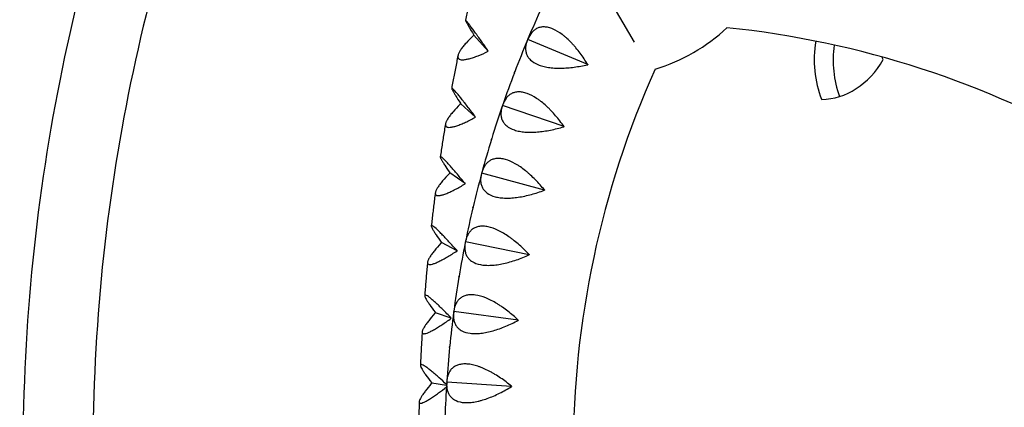
# Model space of a CAD drawing. Units: millimetres. Extents: x -5422 to 5420, y -4482 to 4525.
# Drawn here: x -1599 to -1064, y -657 to -446 of the extents above; entities that cross this region are included whole.
import ezdxf

# ---------------------------------------------------------------- set-up
doc = ezdxf.new("R2010")
doc.units = ezdxf.units.MM
doc.header["$LTSCALE"] = 20
doc.layers.add('2d', color=230, linetype='Continuous')

msp = doc.modelspace()

# ---------------------------------------------------------------- linework, layer by layer
at = {"layer": '2d'}
for p, q in [((-1301.08, -396.36), (-1265.17, -458.57)), ((-1352.25, -454.78), (-1352.17, -454.73)), ((-1352.17, -454.73), (-1352.23, -454.65)), ((-1344.4, -463.46), (-1352.17, -454.73)), ((-1322.97, -457.14), (-1322.9, -457.1)), ((-1322.9, -457.1), (-1322.92, -457.02)), ((-1290.35, -470.78), (-1322.9, -457.1)), ((-1359.42, -492.09), (-1359.35, -492.04)), ((-1359.35, -492.04), (-1359.4, -491.96)), ((-1351.3, -499.33), (-1359.35, -492.04)), ((-1336.69, -493.07), (-1336.62, -493.02)), ((-1336.62, -493.02), (-1336.64, -492.95)), ((-1303.24, -504.52), (-1336.62, -493.02)), ((-1365.31, -529.74), (-1365.24, -529.68)), ((-1365.24, -529.68), (-1365.29, -529.61)), ((-1356.96, -535.53), (-1365.24, -529.68)), ((-1347.99, -529.83), (-1347.93, -529.78)), ((-1347.93, -529.78), (-1347.96, -529.7)), ((-1313.85, -539.04), (-1347.93, -529.78)), ((-1356.83, -567.26), (-1356.77, -567.21)), ((-1356.77, -567.21), (-1356.81, -567.13)), ((-1322.16, -574.18), (-1356.77, -567.21)), ((-1369.9, -567.65), (-1369.83, -567.59)), ((-1369.83, -567.59), (-1369.88, -567.52)), ((-1361.37, -571.99), (-1369.83, -567.59)), ((-1373.18, -605.77), (-1373.11, -605.7)), ((-1373.11, -605.7), (-1373.17, -605.63)), ((-1364.53, -608.64), (-1373.11, -605.7)), ((-1363.18, -605.19), (-1363.12, -605.13)), ((-1363.12, -605.13), (-1363.16, -605.06)), ((-1328.12, -609.8), (-1363.12, -605.13)), ((-1375.08, -643.95), (-1375.15, -643.88)), ((-1375.15, -644.01), (-1375.08, -643.95)), ((-1367.11, -645.3), (-1375.08, -643.95)), ((-1366.99, -643.46), (-1366.94, -643.4)), ((-1366.94, -643.4), (-1366.98, -643.33)), ((-1331.71, -645.74), (-1366.94, -643.4))]:
    msp.add_line(p, q, dxfattribs=at)
for centre, radius, start, end in [((-788.27, -681.84), 580, 155.33159, 157.16841), ((-1282.23, -378.78), 98.7, 286.8201, 313.1799), ((-1266.76, -958.09), 510, 35.8602, 84.1398), ((-788.27, -681.84), 580, 157.23159, 159.06841), ((-788.27, -681.84), 580, 159.13159, 160.96841), ((-788.27, -681.84), 510, 155.8602, 204.1398), ((-788.27, -681.84), 580, 161.03159, 162.86841), ((-788.27, -681.84), 580, 162.93159, 164.76841), ((-788.27, -681.84), 580, 164.83159, 166.66841), ((-788.27, -681.84), 580, 166.73159, 168.56841), ((-788.27, -681.84), 580, 168.63159, 170.46841), ((-788.27, -681.84), 580, 170.53159, 172.36841), ((-788.27, -681.84), 580, 172.43159, 174.26841), ((-788.27, -681.84), 580, 174.33159, 176.16841), ((-788.27, -681.84), 580, 176.23159, 178.06841)]:
    msp.add_arc(centre, radius, start, end, dxfattribs=at)
for centre, major_axis, start_param, end_param in [((-1259.52, -1122.25), (0, 841), 5.302296, 6.216372), ((-1126.26, -468.2), (0, 50), 1.366666, 2.014683), ((-1115.95, -468.2), (0, 50), 1.409554, 1.981409), ((-1163.55, -439.68), (0, 50), 3.148283, 4.109078), ((-1165.16, -493.33), (0, 50), 5.242678, 5.275713), ((-634.71, -682.25), (0, 841), 1.350891, 1.350892)]:
    msp.add_ellipse(centre, major_axis=major_axis, ratio=0.81986, start_param=start_param, end_param=end_param, dxfattribs=at)
for points, knots in [([(-492.49, -624.08), (-528.58, -563.87), (-570.8, -507.33), (-665.77, -403.91), (-718.51, -357.04), (-832.37, -274.88), (-893.48, -239.6), (-1021.56, -182.08), (-1088.53, -159.83), (-1225.57, -129.29), (-1295.65, -121), (-1365.84, -119.85)], [0.539953, 0.539953, 0.539953, 0.539953, 0.742851, 0.742851, 0.945749, 0.945749, 1.148647, 1.148647, 1.351544, 1.351544, 1.554442, 1.554442, 1.554442, 1.554442]), ([(-525.73, -642.53), (-560.36, -584.92), (-600.81, -530.82), (-692.02, -431.51), (-742.83, -386.35), (-852.52, -307.2), (-911.4, -273.21), (-1034.79, -217.79), (-1099.3, -196.36), (-1230.91, -167.03), (-1297.99, -159.05), (-1365.19, -157.87)], [0.541224, 0.541224, 0.541224, 0.541224, 0.742851, 0.742851, 0.945749, 0.945749, 1.148647, 1.148647, 1.351544, 1.351544, 1.553171, 1.553171, 1.553171, 1.553171]), ([(-1466.62, -178.04), (-1500.72, -239.4), (-1528.57, -304.23), (-1570.65, -438.18), (-1584.87, -507.3), (-1599.09, -646.98), (-1599.09, -717.55), (-1584.87, -857.23), (-1570.65, -926.35), (-1528.57, -1060.3), (-1500.72, -1125.13), (-1466.62, -1186.49)], [2.634348, 2.634348, 2.634348, 2.634348, 2.837246, 2.837246, 3.040144, 3.040144, 3.243042, 3.243042, 3.445939, 3.445939, 3.648837, 3.648837, 3.648837, 3.648837]), ([(-1434.02, -197.61), (-1466.59, -256.39), (-1493.22, -318.47), (-1533.62, -447.12), (-1547.32, -513.71), (-1561.02, -648.27), (-1561.02, -716.25), (-1547.32, -850.82), (-1533.62, -917.41), (-1493.21, -1046.07), (-1466.57, -1108.17), (-1433.99, -1166.97)], [2.635619, 2.635619, 2.635619, 2.635619, 2.837246, 2.837246, 3.040144, 3.040144, 3.243042, 3.243042, 3.445939, 3.445939, 3.647623, 3.647623, 3.647623, 3.647623]), ([(-677.69, -657.14), (-700.6, -614.43), (-726.64, -574.33), (-785.54, -498.75), (-818.68, -463.62), (-889.61, -401.79), (-927.39, -375.09), (-1006.18, -330.98), (-1047.19, -313.56), (-1128.94, -289.15), (-1169.6, -281.68), (-1210.45, -278.72)], [5.2915722, 5.2915722, 5.2915722, 5.2915722, 5.4724584, 5.4724584, 5.6626605, 5.6626605, 5.8528625, 5.8528625, 6.0430645, 6.0430645, 6.2239181, 6.2239181, 6.2239181, 6.2239181]), ([(-1352.8, -429), (-1353.08, -430.17), (-1353.36, -431.34), (-1353.91, -433.68), (-1354.18, -434.86), (-1354.72, -437.21), (-1354.99, -438.39), (-1355.53, -440.74), (-1355.79, -441.92), (-1356.32, -444.28), (-1356.58, -445.45), (-1356.84, -446.63)], [1.28846377, 1.28846377, 1.28846377, 1.28846377, 1.29247084, 1.29247084, 1.29650032, 1.29650032, 1.3005298, 1.3005298, 1.30455928, 1.30455928, 1.30858568, 1.30858568, 1.30858568, 1.30858568]), ([(-1344.39, -463.44), (-1345.73, -461.52), (-1347.02, -459.68), (-1348.85, -457.08), (-1349.45, -456.24), (-1350.32, -455.02), (-1350.6, -454.62), (-1351.16, -453.85), (-1351.43, -453.48), (-1352.22, -452.39), (-1352.71, -451.71), (-1353.41, -450.77), (-1353.63, -450.46), (-1354.06, -449.89), (-1354.27, -449.61), (-1355.24, -448.33), (-1355.84, -447.58), (-1356.34, -447.01), (-1356.43, -446.91), (-1356.59, -446.76), (-1356.65, -446.7), (-1356.8, -446.59), (-1356.84, -446.59), (-1356.84, -446.7), (-1356.83, -446.75), (-1356.78, -446.9), (-1356.74, -446.99), (-1356.59, -447.32), (-1356.45, -447.6), (-1356.08, -448.28), (-1355.85, -448.68), (-1355.32, -449.59), (-1355.02, -450.1), (-1354.04, -451.74), (-1353.26, -453), (-1352.38, -454.4)], [0.00004455, 0.00004455, 0.00004455, 0.00004455, 0.00750657, 0.00750657, 0.01123757, 0.01123757, 0.01310308, 0.01310308, 0.01496858, 0.01496858, 0.01869959, 0.01869959, 0.02056509, 0.02056509, 0.0224306, 0.0224306, 0.02989261, 0.02989261, 0.03175812, 0.03175812, 0.03362362, 0.03362362, 0.03735463, 0.03735463, 0.03922013, 0.03922013, 0.04108564, 0.04108564, 0.04481664, 0.04481664, 0.04854765, 0.04854765, 0.05227866, 0.05227866, 0.05974067, 0.05974067, 0.05974067, 0.05974067]), ([(-1290.33, -470.72), (-1291.64, -468.58), (-1293.04, -466.52), (-1295.25, -463.57), (-1296.01, -462.6), (-1297.18, -461.2), (-1297.58, -460.74), (-1298.38, -459.84), (-1298.79, -459.4), (-1300, -458.13), (-1300.82, -457.32), (-1302.08, -456.18), (-1302.5, -455.82), (-1303.34, -455.11), (-1303.77, -454.77), (-1305.9, -453.17), (-1307.57, -452.16), (-1309.61, -451.29), (-1310.02, -451.13), (-1310.82, -450.86), (-1311.22, -450.74), (-1312.38, -450.45), (-1313.12, -450.35), (-1314.2, -450.3), (-1314.55, -450.3), (-1315.23, -450.35), (-1315.57, -450.39), (-1316.55, -450.57), (-1317.16, -450.76), (-1318.3, -451.28), (-1318.84, -451.6), (-1319.59, -452.18), (-1319.83, -452.38), (-1320.29, -452.82), (-1320.51, -453.05), (-1321.57, -454.28), (-1322.26, -455.45), (-1322.82, -456.78)], [0.00003325, 0.00003325, 0.00003325, 0.00003325, 0.00749113, 0.00749113, 0.01122007, 0.01122007, 0.01308454, 0.01308454, 0.01494901, 0.01494901, 0.01867795, 0.01867795, 0.02054242, 0.02054242, 0.02240689, 0.02240689, 0.02986476, 0.02986476, 0.03172923, 0.03172923, 0.0335937, 0.0335937, 0.03732264, 0.03732264, 0.03918711, 0.03918711, 0.04105158, 0.04105158, 0.04478052, 0.04478052, 0.04850946, 0.04850946, 0.05037393, 0.05037393, 0.0522384, 0.0522384, 0.05969627, 0.05969627, 0.05969627, 0.05969627]), ([(-1352.51, -455.02), (-1353.98, -456.43), (-1355.3, -457.78), (-1357.04, -459.71), (-1357.58, -460.34), (-1358.31, -461.25), (-1358.54, -461.55), (-1358.97, -462.13), (-1359.18, -462.42), (-1359.73, -463.24), (-1360.05, -463.77), (-1360.42, -464.5), (-1360.53, -464.73), (-1360.7, -465.19), (-1360.78, -465.41), (-1361.04, -466.43), (-1360.95, -467.07), (-1360.45, -467.61), (-1360.33, -467.7), (-1360.05, -467.87), (-1359.89, -467.93), (-1359.36, -468.1), (-1358.93, -468.15), (-1358.19, -468.15), (-1357.93, -468.14), (-1357.37, -468.09), (-1357.07, -468.06), (-1356.14, -467.91), (-1355.47, -467.76), (-1354.03, -467.38), (-1353.27, -467.15), (-1351.65, -466.61), (-1350.81, -466.3), (-1348.2, -465.28), (-1346.36, -464.48), (-1344.42, -463.57)], [0.00049069, 0.00049069, 0.00049069, 0.00049069, 0.00795195, 0.00795195, 0.01168258, 0.01168258, 0.01354789, 0.01354789, 0.0154132, 0.0154132, 0.01914383, 0.01914383, 0.02100914, 0.02100914, 0.02287446, 0.02287446, 0.03033571, 0.03033571, 0.03220102, 0.03220102, 0.03406634, 0.03406634, 0.03779696, 0.03779696, 0.03966228, 0.03966228, 0.04152759, 0.04152759, 0.04525822, 0.04525822, 0.04898885, 0.04898885, 0.05271947, 0.05271947, 0.06018073, 0.06018073, 0.06018073, 0.06018073]), ([(-1323.07, -457.37), (-1323.63, -458.71), (-1323.98, -460.02), (-1324.15, -461.94), (-1324.14, -462.58), (-1324.03, -463.52), (-1323.97, -463.83), (-1323.83, -464.44), (-1323.74, -464.74), (-1323.41, -465.62), (-1323.13, -466.19), (-1322.58, -467.01), (-1322.38, -467.27), (-1321.93, -467.8), (-1321.69, -468.05), (-1320.38, -469.28), (-1319.04, -470.12), (-1316.99, -470.97), (-1316.56, -471.13), (-1315.67, -471.43), (-1315.21, -471.57), (-1313.79, -471.94), (-1312.79, -472.14), (-1311.22, -472.38), (-1310.69, -472.45), (-1309.59, -472.56), (-1309.03, -472.61), (-1307.33, -472.71), (-1306.17, -472.74), (-1303.82, -472.7), (-1302.62, -472.65), (-1300.17, -472.46), (-1298.95, -472.33), (-1295.28, -471.84), (-1292.83, -471.39), (-1290.38, -470.84)], [0.00049065, 0.00049065, 0.00049065, 0.00049065, 0.00794738, 0.00794738, 0.01167575, 0.01167575, 0.01353993, 0.01353993, 0.01540411, 0.01540411, 0.01913248, 0.01913248, 0.02099666, 0.02099666, 0.02286085, 0.02286085, 0.03031758, 0.03031758, 0.03218176, 0.03218176, 0.03404595, 0.03404595, 0.03777432, 0.03777432, 0.0396385, 0.0396385, 0.04150268, 0.04150268, 0.04523105, 0.04523105, 0.04895942, 0.04895942, 0.05268778, 0.05268778, 0.06014452, 0.06014452, 0.06014452, 0.06014452]), ([(-1360.88, -465.85), (-1361.12, -467.02), (-1361.35, -468.2), (-1361.82, -470.55), (-1362.05, -471.74), (-1362.51, -474.11), (-1362.74, -475.29), (-1363.19, -477.66), (-1363.41, -478.85), (-1363.86, -481.22), (-1364.08, -482.41), (-1364.3, -483.59)], [1.33039654, 1.33039654, 1.33039654, 1.33039654, 1.33438296, 1.33438296, 1.33839748, 1.33839748, 1.34241201, 1.34241201, 1.34642654, 1.34642654, 1.35043637, 1.35043637, 1.35043637, 1.35043637]), ([(-1351.29, -499.31), (-1352.7, -497.46), (-1354.04, -495.69), (-1355.97, -493.2), (-1356.59, -492.4), (-1357.5, -491.24), (-1357.8, -490.86), (-1358.38, -490.13), (-1358.67, -489.78), (-1359.49, -488.74), (-1360.01, -488.11), (-1360.73, -487.22), (-1360.97, -486.94), (-1361.42, -486.41), (-1361.63, -486.15), (-1362.65, -484.97), (-1363.27, -484.29), (-1363.79, -483.81), (-1363.88, -483.73), (-1364.04, -483.61), (-1364.11, -483.57), (-1364.26, -483.51), (-1364.3, -483.54), (-1364.3, -483.7), (-1364.28, -483.77), (-1364.22, -483.94), (-1364.18, -484.05), (-1364.02, -484.41), (-1363.87, -484.72), (-1363.47, -485.44), (-1363.23, -485.86), (-1362.67, -486.81), (-1362.36, -487.33), (-1361.31, -489.01), (-1360.49, -490.29), (-1359.56, -491.71)], [0.00004707, 0.00004707, 0.00004707, 0.00004707, 0.00750909, 0.00750909, 0.01124009, 0.01124009, 0.0131056, 0.0131056, 0.0149711, 0.0149711, 0.01870211, 0.01870211, 0.02056761, 0.02056761, 0.02243312, 0.02243312, 0.02989513, 0.02989513, 0.03176064, 0.03176064, 0.03362614, 0.03362614, 0.03735715, 0.03735715, 0.03922265, 0.03922265, 0.04108816, 0.04108816, 0.04481917, 0.04481917, 0.04855018, 0.04855018, 0.05228118, 0.05228118, 0.0597432, 0.0597432, 0.0597432, 0.0597432]), ([(-1303.21, -504.46), (-1304.67, -502.41), (-1306.2, -500.45), (-1308.6, -497.65), (-1309.42, -496.74), (-1310.69, -495.41), (-1311.11, -494.98), (-1311.97, -494.14), (-1312.4, -493.73), (-1313.7, -492.53), (-1314.58, -491.78), (-1315.9, -490.73), (-1316.34, -490.4), (-1317.24, -489.75), (-1317.69, -489.44), (-1319.92, -487.97), (-1321.65, -487.09), (-1323.75, -486.35), (-1324.16, -486.22), (-1324.98, -486), (-1325.38, -485.91), (-1326.56, -485.7), (-1327.31, -485.64), (-1328.38, -485.66), (-1328.73, -485.69), (-1329.42, -485.78), (-1329.75, -485.84), (-1330.71, -486.09), (-1331.31, -486.32), (-1332.42, -486.91), (-1332.93, -487.27), (-1333.64, -487.89), (-1333.87, -488.12), (-1334.3, -488.58), (-1334.51, -488.83), (-1335.48, -490.12), (-1336.09, -491.33), (-1336.56, -492.7)], [0.00003894, 0.00003894, 0.00003894, 0.00003894, 0.00749682, 0.00749682, 0.01122576, 0.01122576, 0.01309023, 0.01309023, 0.0149547, 0.0149547, 0.01868364, 0.01868364, 0.02054811, 0.02054811, 0.02241258, 0.02241258, 0.02987046, 0.02987046, 0.03173493, 0.03173493, 0.0335994, 0.0335994, 0.03732834, 0.03732834, 0.03919281, 0.03919281, 0.04105728, 0.04105728, 0.04478622, 0.04478622, 0.04851516, 0.04851516, 0.05037963, 0.05037963, 0.0522441, 0.0522441, 0.05970197, 0.05970197, 0.05970197, 0.05970197]), ([(-1359.67, -492.34), (-1361.09, -493.76), (-1362.37, -495.11), (-1364.04, -497.04), (-1364.56, -497.66), (-1365.26, -498.56), (-1365.48, -498.86), (-1365.89, -499.43), (-1366.09, -499.71), (-1366.62, -500.52), (-1366.91, -501.02), (-1367.26, -501.73), (-1367.36, -501.95), (-1367.52, -502.38), (-1367.59, -502.59), (-1367.82, -503.55), (-1367.71, -504.13), (-1367.19, -504.58), (-1367.06, -504.65), (-1366.78, -504.78), (-1366.62, -504.83), (-1366.08, -504.93), (-1365.65, -504.94), (-1364.92, -504.88), (-1364.65, -504.84), (-1364.1, -504.75), (-1363.8, -504.69), (-1362.88, -504.47), (-1362.21, -504.27), (-1360.79, -503.8), (-1360.03, -503.51), (-1358.43, -502.87), (-1357.6, -502.51), (-1355.03, -501.35), (-1353.22, -500.45), (-1351.31, -499.44)], [0.00049069, 0.00049069, 0.00049069, 0.00049069, 0.00795194, 0.00795194, 0.01168257, 0.01168257, 0.01354788, 0.01354788, 0.0154132, 0.0154132, 0.01914382, 0.01914382, 0.02100913, 0.02100913, 0.02287445, 0.02287445, 0.0303357, 0.0303357, 0.03220101, 0.03220101, 0.03406632, 0.03406632, 0.03779695, 0.03779695, 0.03966226, 0.03966226, 0.04152757, 0.04152757, 0.0452582, 0.0452582, 0.04898882, 0.04898882, 0.05271945, 0.05271945, 0.0601807, 0.0601807, 0.0601807, 0.0601807]), ([(-1336.77, -493.31), (-1337.24, -494.68), (-1337.5, -496.01), (-1337.54, -497.94), (-1337.49, -498.57), (-1337.32, -499.5), (-1337.24, -499.81), (-1337.06, -500.41), (-1336.95, -500.7), (-1336.57, -501.56), (-1336.24, -502.11), (-1335.64, -502.89), (-1335.42, -503.14), (-1334.94, -503.64), (-1334.68, -503.88), (-1333.29, -505.02), (-1331.91, -505.76), (-1329.81, -506.47), (-1329.36, -506.61), (-1328.45, -506.85), (-1327.99, -506.95), (-1326.55, -507.23), (-1325.54, -507.37), (-1323.95, -507.5), (-1323.41, -507.53), (-1322.31, -507.57), (-1321.75, -507.58), (-1320.05, -507.57), (-1318.89, -507.52), (-1316.54, -507.33), (-1315.35, -507.2), (-1312.93, -506.85), (-1311.71, -506.64), (-1308.08, -505.91), (-1305.67, -505.3), (-1303.26, -504.58)], [0.00049065, 0.00049065, 0.00049065, 0.00049065, 0.00794738, 0.00794738, 0.01167574, 0.01167574, 0.01353992, 0.01353992, 0.0154041, 0.0154041, 0.01913247, 0.01913247, 0.02099665, 0.02099665, 0.02286083, 0.02286083, 0.03031756, 0.03031756, 0.03218174, 0.03218174, 0.03404593, 0.03404593, 0.03777429, 0.03777429, 0.03963847, 0.03963847, 0.04150266, 0.04150266, 0.04523102, 0.04523102, 0.04895939, 0.04895939, 0.05268775, 0.05268775, 0.06014448, 0.06014448, 0.06014448, 0.06014448]), ([(-1367.69, -503.06), (-1367.88, -504.24), (-1368.07, -505.42), (-1368.46, -507.79), (-1368.65, -508.98), (-1369.02, -511.36), (-1369.21, -512.55), (-1369.58, -514.93), (-1369.76, -516.13), (-1370.12, -518.51), (-1370.3, -519.7), (-1370.48, -520.89)], [1.37231948, 1.37231948, 1.37231948, 1.37231948, 1.37629074, 1.37629074, 1.38029312, 1.38029312, 1.3842955, 1.3842955, 1.38829788, 1.38829788, 1.3922938, 1.3922938, 1.3922938, 1.3922938]), ([(-1356.95, -535.5), (-1358.42, -533.72), (-1359.83, -532.03), (-1361.84, -529.66), (-1362.49, -528.9), (-1363.44, -527.8), (-1363.75, -527.44), (-1364.35, -526.75), (-1364.65, -526.41), (-1365.51, -525.44), (-1366.05, -524.84), (-1366.8, -524.02), (-1367.04, -523.76), (-1367.51, -523.27), (-1367.73, -523.03), (-1368.79, -521.95), (-1369.43, -521.35), (-1369.97, -520.96), (-1370.07, -520.9), (-1370.23, -520.82), (-1370.29, -520.79), (-1370.44, -520.78), (-1370.49, -520.85), (-1370.48, -521.05), (-1370.46, -521.13), (-1370.39, -521.33), (-1370.35, -521.45), (-1370.18, -521.85), (-1370.01, -522.18), (-1369.59, -522.95), (-1369.34, -523.39), (-1368.74, -524.37), (-1368.41, -524.9), (-1367.3, -526.63), (-1366.44, -527.93), (-1365.46, -529.36)], [0.00004937, 0.00004937, 0.00004937, 0.00004937, 0.00751139, 0.00751139, 0.01124239, 0.01124239, 0.0131079, 0.0131079, 0.0149734, 0.0149734, 0.01870441, 0.01870441, 0.02056992, 0.02056992, 0.02243542, 0.02243542, 0.02989744, 0.02989744, 0.03176294, 0.03176294, 0.03362845, 0.03362845, 0.03735945, 0.03735945, 0.03922496, 0.03922496, 0.04109046, 0.04109046, 0.04482147, 0.04482147, 0.04855248, 0.04855248, 0.05228349, 0.05228349, 0.0597455, 0.0597455, 0.0597455, 0.0597455]), ([(-1313.84, -538.97), (-1315.43, -537.03), (-1317.08, -535.17), (-1319.66, -532.53), (-1320.54, -531.68), (-1321.89, -530.45), (-1322.35, -530.04), (-1323.26, -529.26), (-1323.72, -528.88), (-1325.09, -527.77), (-1326.02, -527.08), (-1327.41, -526.12), (-1327.87, -525.81), (-1328.8, -525.23), (-1329.27, -524.95), (-1331.6, -523.63), (-1333.38, -522.86), (-1335.52, -522.26), (-1335.95, -522.16), (-1336.78, -522), (-1337.19, -521.93), (-1338.38, -521.8), (-1339.13, -521.79), (-1340.2, -521.89), (-1340.54, -521.94), (-1341.22, -522.08), (-1341.55, -522.16), (-1342.49, -522.47), (-1343.07, -522.74), (-1344.14, -523.4), (-1344.63, -523.79), (-1345.3, -524.47), (-1345.51, -524.7), (-1345.91, -525.2), (-1346.1, -525.46), (-1346.98, -526.81), (-1347.51, -528.06), (-1347.89, -529.46)], [0.00004366, 0.00004366, 0.00004366, 0.00004366, 0.00750154, 0.00750154, 0.01123048, 0.01123048, 0.01309495, 0.01309495, 0.01495942, 0.01495942, 0.01868836, 0.01868836, 0.02055283, 0.02055283, 0.0224173, 0.0224173, 0.02987518, 0.02987518, 0.03173965, 0.03173965, 0.03360412, 0.03360412, 0.03733306, 0.03733306, 0.03919753, 0.03919753, 0.041062, 0.041062, 0.04479094, 0.04479094, 0.04851988, 0.04851988, 0.05038435, 0.05038435, 0.05224882, 0.05224882, 0.05970671, 0.05970671, 0.05970671, 0.05970671]), ([(-1365.55, -529.99), (-1366.92, -531.42), (-1368.15, -532.77), (-1369.76, -534.69), (-1370.25, -535.31), (-1370.92, -536.2), (-1371.13, -536.49), (-1371.53, -537.05), (-1371.71, -537.32), (-1372.21, -538.11), (-1372.49, -538.6), (-1372.81, -539.27), (-1372.91, -539.49), (-1373.06, -539.9), (-1373.11, -540.09), (-1373.31, -540.99), (-1373.19, -541.5), (-1372.65, -541.86), (-1372.52, -541.92), (-1372.23, -542), (-1372.07, -542.03), (-1371.53, -542.07), (-1371.11, -542.04), (-1370.37, -541.91), (-1370.11, -541.85), (-1369.56, -541.71), (-1369.26, -541.63), (-1368.35, -541.34), (-1367.69, -541.09), (-1366.29, -540.52), (-1365.54, -540.19), (-1363.96, -539.45), (-1363.15, -539.04), (-1360.62, -537.73), (-1358.84, -536.73), (-1356.97, -535.63)], [0.00049069, 0.00049069, 0.00049069, 0.00049069, 0.00795194, 0.00795194, 0.01168257, 0.01168257, 0.01354788, 0.01354788, 0.01541319, 0.01541319, 0.01914381, 0.01914381, 0.02100912, 0.02100912, 0.02287444, 0.02287444, 0.03033568, 0.03033568, 0.032201, 0.032201, 0.03406631, 0.03406631, 0.03779693, 0.03779693, 0.03966224, 0.03966224, 0.04152755, 0.04152755, 0.04525818, 0.04525818, 0.0489888, 0.0489888, 0.05271943, 0.05271943, 0.06018067, 0.06018067, 0.06018067, 0.06018067]), ([(-1348.06, -530.08), (-1348.44, -531.47), (-1348.61, -532.82), (-1348.52, -534.75), (-1348.43, -535.38), (-1348.19, -536.29), (-1348.1, -536.59), (-1347.87, -537.18), (-1347.75, -537.46), (-1347.31, -538.3), (-1346.95, -538.82), (-1346.3, -539.56), (-1346.06, -539.8), (-1345.55, -540.26), (-1345.27, -540.48), (-1343.81, -541.53), (-1342.38, -542.18), (-1340.24, -542.75), (-1339.79, -542.85), (-1338.86, -543.03), (-1338.39, -543.11), (-1336.93, -543.29), (-1335.92, -543.36), (-1334.33, -543.39), (-1333.79, -543.38), (-1332.69, -543.35), (-1332.12, -543.32), (-1330.43, -543.2), (-1329.28, -543.07), (-1326.95, -542.73), (-1325.76, -542.51), (-1323.37, -542), (-1322.17, -541.71), (-1318.6, -540.74), (-1316.23, -539.98), (-1313.87, -539.1)], [0.00049065, 0.00049065, 0.00049065, 0.00049065, 0.00794737, 0.00794737, 0.01167573, 0.01167573, 0.01353991, 0.01353991, 0.0154041, 0.0154041, 0.01913246, 0.01913246, 0.02099664, 0.02099664, 0.02286082, 0.02286082, 0.03031754, 0.03031754, 0.03218172, 0.03218172, 0.03404591, 0.03404591, 0.03777427, 0.03777427, 0.03963845, 0.03963845, 0.04150263, 0.04150263, 0.04523099, 0.04523099, 0.04895935, 0.04895935, 0.05268772, 0.05268772, 0.06014444, 0.06014444, 0.06014444, 0.06014444]), ([(-1373.2, -540.56), (-1373.36, -541.75), (-1373.51, -542.93), (-1373.81, -545.31), (-1373.96, -546.51), (-1374.25, -548.9), (-1374.4, -550.1), (-1374.68, -552.49), (-1374.82, -553.69), (-1375.1, -556.08), (-1375.24, -557.28), (-1375.37, -558.48)], [1.41423366, 1.41423366, 1.41423366, 1.41423366, 1.41819446, 1.41819446, 1.42218733, 1.42218733, 1.4261802, 1.4261802, 1.43017307, 1.43017307, 1.43415758, 1.43415758, 1.43415758, 1.43415758]), ([(-1361.37, -571.95), (-1362.9, -570.24), (-1364.36, -568.63), (-1366.45, -566.38), (-1367.12, -565.66), (-1368.11, -564.62), (-1368.43, -564.29), (-1369.06, -563.63), (-1369.37, -563.32), (-1370.26, -562.41), (-1370.82, -561.86), (-1371.6, -561.1), (-1371.85, -560.86), (-1372.33, -560.41), (-1372.56, -560.19), (-1373.66, -559.21), (-1374.32, -558.69), (-1374.87, -558.39), (-1374.96, -558.35), (-1375.13, -558.3), (-1375.19, -558.3), (-1375.35, -558.34), (-1375.39, -558.43), (-1375.37, -558.68), (-1375.35, -558.77), (-1375.27, -559), (-1375.23, -559.13), (-1375.04, -559.57), (-1374.86, -559.93), (-1374.41, -560.73), (-1374.14, -561.19), (-1373.52, -562.2), (-1373.16, -562.76), (-1372, -564.51), (-1371.09, -565.83), (-1370.06, -567.27)], [0.00005148, 0.00005148, 0.00005148, 0.00005148, 0.0075135, 0.0075135, 0.01124451, 0.01124451, 0.01311001, 0.01311001, 0.01497552, 0.01497552, 0.01870653, 0.01870653, 0.02057203, 0.02057203, 0.02243754, 0.02243754, 0.02989955, 0.02989955, 0.03176506, 0.03176506, 0.03363056, 0.03363056, 0.03736157, 0.03736157, 0.03922707, 0.03922707, 0.04109258, 0.04109258, 0.04482359, 0.04482359, 0.0485546, 0.0485546, 0.05228561, 0.05228561, 0.05974762, 0.05974762, 0.05974762, 0.05974762]), ([(-1322.15, -574.12), (-1323.87, -572.28), (-1325.64, -570.54), (-1328.39, -568.08), (-1329.32, -567.29), (-1330.75, -566.15), (-1331.23, -565.77), (-1332.2, -565.05), (-1332.68, -564.7), (-1334.12, -563.69), (-1335.09, -563.06), (-1336.54, -562.19), (-1337.03, -561.92), (-1337.99, -561.4), (-1338.48, -561.15), (-1340.89, -559.99), (-1342.72, -559.34), (-1344.9, -558.88), (-1345.33, -558.81), (-1346.17, -558.7), (-1346.58, -558.67), (-1347.77, -558.61), (-1348.52, -558.65), (-1349.58, -558.82), (-1349.93, -558.89), (-1350.59, -559.07), (-1350.91, -559.18), (-1351.84, -559.55), (-1352.4, -559.86), (-1353.42, -560.59), (-1353.88, -561.01), (-1354.5, -561.73), (-1354.7, -561.98), (-1355.06, -562.5), (-1355.23, -562.77), (-1356.02, -564.18), (-1356.47, -565.46), (-1356.76, -566.88)], [0.00004767, 0.00004767, 0.00004767, 0.00004767, 0.00750555, 0.00750555, 0.01123449, 0.01123449, 0.01309896, 0.01309896, 0.01496343, 0.01496343, 0.01869237, 0.01869237, 0.02055684, 0.02055684, 0.02242131, 0.02242131, 0.0298792, 0.0298792, 0.03174367, 0.03174367, 0.03360814, 0.03360814, 0.03733708, 0.03733708, 0.03920155, 0.03920155, 0.04106602, 0.04106602, 0.04479496, 0.04479496, 0.0485239, 0.0485239, 0.05038837, 0.05038837, 0.05225284, 0.05225284, 0.05971073, 0.05971073, 0.05971073, 0.05971073]), ([(-1370.13, -567.9), (-1371.45, -569.34), (-1372.64, -570.7), (-1374.18, -572.6), (-1374.65, -573.21), (-1375.29, -574.09), (-1375.49, -574.37), (-1375.86, -574.92), (-1376.04, -575.19), (-1376.52, -575.95), (-1376.78, -576.42), (-1377.08, -577.07), (-1377.16, -577.27), (-1377.3, -577.66), (-1377.35, -577.84), (-1377.52, -578.67), (-1377.37, -579.12), (-1376.83, -579.39), (-1376.7, -579.43), (-1376.41, -579.47), (-1376.25, -579.48), (-1375.71, -579.46), (-1375.28, -579.38), (-1374.55, -579.19), (-1374.29, -579.11), (-1373.75, -578.92), (-1373.46, -578.81), (-1372.55, -578.45), (-1371.9, -578.17), (-1370.52, -577.5), (-1369.79, -577.12), (-1368.24, -576.28), (-1367.44, -575.82), (-1364.96, -574.37), (-1363.21, -573.28), (-1361.38, -572.08)], [0.00049069, 0.00049069, 0.00049069, 0.00049069, 0.00795194, 0.00795194, 0.01168256, 0.01168256, 0.01354787, 0.01354787, 0.01541318, 0.01541318, 0.0191438, 0.0191438, 0.02100911, 0.02100911, 0.02287443, 0.02287443, 0.03033567, 0.03033567, 0.03220098, 0.03220098, 0.03406629, 0.03406629, 0.03779691, 0.03779691, 0.03966222, 0.03966222, 0.04152753, 0.04152753, 0.04525816, 0.04525816, 0.04898878, 0.04898878, 0.0527194, 0.0527194, 0.06018064, 0.06018064, 0.06018064, 0.06018064]), ([(-1356.89, -567.51), (-1357.17, -568.93), (-1357.26, -570.28), (-1357.04, -572.2), (-1356.91, -572.82), (-1356.61, -573.72), (-1356.49, -574.02), (-1356.23, -574.58), (-1356.08, -574.86), (-1355.59, -575.66), (-1355.2, -576.16), (-1354.5, -576.86), (-1354.25, -577.08), (-1353.71, -577.5), (-1353.42, -577.71), (-1351.89, -578.65), (-1350.42, -579.21), (-1348.24, -579.64), (-1347.79, -579.71), (-1346.85, -579.83), (-1346.38, -579.87), (-1344.91, -579.96), (-1343.89, -579.96), (-1342.3, -579.88), (-1341.77, -579.84), (-1340.67, -579.74), (-1340.11, -579.67), (-1338.42, -579.44), (-1337.29, -579.23), (-1334.98, -578.73), (-1333.82, -578.44), (-1331.46, -577.77), (-1330.29, -577.4), (-1326.78, -576.2), (-1324.47, -575.28), (-1322.18, -574.25)], [0.00049065, 0.00049065, 0.00049065, 0.00049065, 0.00794737, 0.00794737, 0.01167573, 0.01167573, 0.01353991, 0.01353991, 0.01540408, 0.01540408, 0.01913244, 0.01913244, 0.02099662, 0.02099662, 0.0228608, 0.0228608, 0.03031752, 0.03031752, 0.0321817, 0.0321817, 0.03404588, 0.03404588, 0.03777424, 0.03777424, 0.03963842, 0.03963842, 0.0415026, 0.0415026, 0.04523096, 0.04523096, 0.04895932, 0.04895932, 0.05268768, 0.05268768, 0.0601444, 0.0601444, 0.0601444, 0.0601444]), ([(-1377.43, -578.3), (-1377.54, -579.49), (-1377.65, -580.68), (-1377.87, -583.07), (-1377.97, -584.27), (-1378.18, -586.67), (-1378.29, -587.87), (-1378.49, -590.27), (-1378.59, -591.48), (-1378.79, -593.88), (-1378.88, -595.07), (-1378.97, -596.27)], [1.45613995, 1.45613995, 1.45613995, 1.45613995, 1.46009435, 1.46009435, 1.46408021, 1.46408021, 1.46806607, 1.46806607, 1.47205193, 1.47205193, 1.47602744, 1.47602744, 1.47602744, 1.47602744]), ([(-1364.53, -608.59), (-1366.11, -606.97), (-1367.63, -605.43), (-1369.79, -603.31), (-1370.49, -602.63), (-1371.51, -601.66), (-1371.85, -601.34), (-1372.5, -600.73), (-1372.81, -600.44), (-1373.74, -599.6), (-1374.31, -599.08), (-1375.12, -598.39), (-1375.38, -598.17), (-1375.88, -597.76), (-1376.12, -597.57), (-1377.24, -596.69), (-1377.92, -596.25), (-1378.48, -596.04), (-1378.57, -596.02), (-1378.74, -596.01), (-1378.8, -596.02), (-1378.95, -596.11), (-1378.99, -596.23), (-1378.96, -596.52), (-1378.94, -596.63), (-1378.86, -596.89), (-1378.8, -597.04), (-1378.6, -597.51), (-1378.41, -597.89), (-1377.94, -598.73), (-1377.65, -599.21), (-1376.99, -600.25), (-1376.61, -600.82), (-1375.39, -602.61), (-1374.43, -603.94), (-1373.36, -605.38)], [0.00005344, 0.00005344, 0.00005344, 0.00005344, 0.00751546, 0.00751546, 0.01124647, 0.01124647, 0.01311197, 0.01311197, 0.01497748, 0.01497748, 0.01870848, 0.01870848, 0.02057399, 0.02057399, 0.02243949, 0.02243949, 0.02990151, 0.02990151, 0.03176702, 0.03176702, 0.03363252, 0.03363252, 0.03736353, 0.03736353, 0.03922903, 0.03922903, 0.04109454, 0.04109454, 0.04482555, 0.04482555, 0.04855656, 0.04855656, 0.05228757, 0.05228757, 0.05974958, 0.05974958, 0.05974958, 0.05974958]), ([(-1328.11, -609.74), (-1329.95, -608.02), (-1331.83, -606.4), (-1334.74, -604.13), (-1335.73, -603.4), (-1337.23, -602.35), (-1337.73, -602.01), (-1338.74, -601.36), (-1339.24, -601.04), (-1340.75, -600.12), (-1341.76, -599.56), (-1343.26, -598.79), (-1343.77, -598.55), (-1344.77, -598.09), (-1345.27, -597.88), (-1347.75, -596.88), (-1349.62, -596.36), (-1351.82, -596.04), (-1352.26, -596), (-1353.1, -595.95), (-1353.51, -595.94), (-1354.71, -595.97), (-1355.46, -596.06), (-1356.5, -596.29), (-1356.84, -596.39), (-1357.49, -596.61), (-1357.81, -596.74), (-1358.7, -597.17), (-1359.24, -597.52), (-1360.21, -598.31), (-1360.64, -598.77), (-1361.22, -599.52), (-1361.4, -599.78), (-1361.73, -600.33), (-1361.88, -600.61), (-1362.57, -602.06), (-1362.94, -603.37), (-1363.13, -604.81)], [0.00005114, 0.00005114, 0.00005114, 0.00005114, 0.00750903, 0.00750903, 0.01123797, 0.01123797, 0.01310244, 0.01310244, 0.01496691, 0.01496691, 0.01869585, 0.01869585, 0.02056032, 0.02056032, 0.0224248, 0.0224248, 0.02988268, 0.02988268, 0.03174715, 0.03174715, 0.03361162, 0.03361162, 0.03734056, 0.03734056, 0.03920503, 0.03920503, 0.0410695, 0.0410695, 0.04479845, 0.04479845, 0.04852739, 0.04852739, 0.05039186, 0.05039186, 0.05225633, 0.05225633, 0.05971421, 0.05971421, 0.05971421, 0.05971421]), ([(-1373.4, -606.02), (-1374.68, -607.46), (-1375.81, -608.82), (-1377.29, -610.7), (-1377.74, -611.31), (-1378.35, -612.17), (-1378.54, -612.45), (-1378.9, -612.98), (-1379.06, -613.24), (-1379.51, -613.98), (-1379.76, -614.44), (-1380.04, -615.05), (-1380.12, -615.24), (-1380.24, -615.6), (-1380.28, -615.77), (-1380.43, -616.54), (-1380.27, -616.92), (-1379.71, -617.1), (-1379.59, -617.12), (-1379.29, -617.12), (-1379.13, -617.11), (-1378.59, -617.03), (-1378.17, -616.91), (-1377.45, -616.65), (-1377.19, -616.55), (-1376.65, -616.31), (-1376.37, -616.18), (-1375.48, -615.75), (-1374.84, -615.42), (-1373.48, -614.66), (-1372.76, -614.23), (-1371.24, -613.29), (-1370.46, -612.79), (-1368.03, -611.2), (-1366.32, -610.01), (-1364.54, -608.72)], [0.00049069, 0.00049069, 0.00049069, 0.00049069, 0.00795193, 0.00795193, 0.01168255, 0.01168255, 0.01354786, 0.01354786, 0.01541317, 0.01541317, 0.01914379, 0.01914379, 0.0210091, 0.0210091, 0.02287441, 0.02287441, 0.03033565, 0.03033565, 0.03220096, 0.03220096, 0.03406627, 0.03406627, 0.03779689, 0.03779689, 0.0396622, 0.0396622, 0.04152751, 0.04152751, 0.04525813, 0.04525813, 0.04898875, 0.04898875, 0.05271937, 0.05271937, 0.06018061, 0.06018061, 0.06018061, 0.06018061]), ([(-1363.21, -605.44), (-1363.4, -606.88), (-1363.4, -608.24), (-1363.05, -610.14), (-1362.88, -610.75), (-1362.52, -611.63), (-1362.39, -611.91), (-1362.09, -612.46), (-1361.93, -612.73), (-1361.38, -613.49), (-1360.96, -613.97), (-1360.21, -614.61), (-1359.95, -614.82), (-1359.38, -615.21), (-1359.08, -615.39), (-1357.49, -616.23), (-1355.98, -616.69), (-1353.78, -616.97), (-1353.33, -617.02), (-1352.39, -617.07), (-1351.91, -617.08), (-1350.44, -617.07), (-1349.42, -617.01), (-1347.84, -616.82), (-1347.31, -616.75), (-1346.22, -616.57), (-1345.67, -616.47), (-1344, -616.12), (-1342.88, -615.84), (-1340.61, -615.19), (-1339.47, -614.82), (-1337.16, -614), (-1336.02, -613.56), (-1332.6, -612.12), (-1330.35, -611.05), (-1328.13, -609.87)], [0.00049065, 0.00049065, 0.00049065, 0.00049065, 0.00794736, 0.00794736, 0.01167572, 0.01167572, 0.0135399, 0.0135399, 0.01540407, 0.01540407, 0.01913243, 0.01913243, 0.02099661, 0.02099661, 0.02286079, 0.02286079, 0.0303175, 0.0303175, 0.03218168, 0.03218168, 0.03404586, 0.03404586, 0.03777421, 0.03777421, 0.03963839, 0.03963839, 0.04150257, 0.04150257, 0.04523093, 0.04523093, 0.04895929, 0.04895929, 0.05268764, 0.05268764, 0.06014436, 0.06014436, 0.06014436, 0.06014436]), ([(-1380.35, -616.21), (-1380.42, -617.4), (-1380.49, -618.59), (-1380.62, -620.99), (-1380.69, -622.2), (-1380.82, -624.6), (-1380.88, -625.81), (-1381, -628.21), (-1381.06, -629.42), (-1381.17, -631.82), (-1381.22, -633.02), (-1381.28, -634.22)], [1.49803902, 1.49803902, 1.49803902, 1.49803902, 1.50199059, 1.50199059, 1.50597183, 1.50597183, 1.50995307, 1.50995307, 1.51393431, 1.51393431, 1.51790314, 1.51790314, 1.51790314, 1.51790314]), ([(-1367.08, -644.75), (-1368.48, -643.43), (-1369.83, -642.19), (-1371.87, -640.37), (-1372.59, -639.73), (-1373.64, -638.83), (-1373.99, -638.53), (-1374.66, -637.97), (-1374.99, -637.7), (-1375.93, -636.92), (-1376.53, -636.45), (-1377.36, -635.82), (-1377.63, -635.63), (-1378.14, -635.26), (-1378.38, -635.09), (-1379.53, -634.32), (-1380.22, -633.96), (-1380.79, -633.85), (-1380.89, -633.84), (-1381.05, -633.86), (-1381.11, -633.89), (-1381.26, -634.03), (-1381.29, -634.19), (-1381.25, -634.52), (-1381.22, -634.64), (-1381.14, -634.93), (-1381.08, -635.09), (-1380.86, -635.6), (-1380.65, -635.99), (-1380.15, -636.88), (-1379.85, -637.37), (-1379.15, -638.44), (-1378.75, -639.02), (-1377.47, -640.84), (-1376.47, -642.18), (-1375.34, -643.63)], [0.00104806, 0.00104806, 0.00104806, 0.00104806, 0.00751728, 0.00751728, 0.01124829, 0.01124829, 0.01311379, 0.01311379, 0.0149793, 0.0149793, 0.01871031, 0.01871031, 0.02057581, 0.02057581, 0.02244132, 0.02244132, 0.02990334, 0.02990334, 0.03176884, 0.03176884, 0.03363434, 0.03363434, 0.03736535, 0.03736535, 0.03923086, 0.03923086, 0.04109636, 0.04109636, 0.04482737, 0.04482737, 0.04855838, 0.04855838, 0.05228939, 0.05228939, 0.05975141, 0.05975141, 0.05975141, 0.05975141]), ([(-1331.71, -645.68), (-1333.65, -644.08), (-1335.64, -642.59), (-1338.69, -640.52), (-1339.72, -639.85), (-1341.29, -638.91), (-1341.82, -638.6), (-1342.86, -638.01), (-1343.39, -637.73), (-1344.96, -636.92), (-1346, -636.42), (-1347.55, -635.76), (-1348.06, -635.55), (-1349.09, -635.16), (-1349.61, -634.98), (-1352.15, -634.15), (-1354.05, -633.75), (-1356.27, -633.58), (-1356.7, -633.57), (-1357.55, -633.57), (-1357.96, -633.59), (-1359.16, -633.7), (-1359.89, -633.83), (-1360.92, -634.14), (-1361.25, -634.26), (-1361.89, -634.52), (-1362.19, -634.67), (-1363.06, -635.16), (-1363.57, -635.54), (-1364.49, -636.4), (-1364.89, -636.88), (-1365.41, -637.67), (-1365.57, -637.95), (-1365.87, -638.51), (-1366, -638.8), (-1366.6, -640.3), (-1366.87, -641.63), (-1366.97, -643.08)], [0.00005422, 0.00005422, 0.00005422, 0.00005422, 0.0075121, 0.0075121, 0.01124104, 0.01124104, 0.01310551, 0.01310551, 0.01496998, 0.01496998, 0.01869893, 0.01869893, 0.0205634, 0.0205634, 0.02242787, 0.02242787, 0.02988575, 0.02988575, 0.03175023, 0.03175023, 0.0336147, 0.0336147, 0.03734364, 0.03734364, 0.03920811, 0.03920811, 0.04107258, 0.04107258, 0.04480152, 0.04480152, 0.04853047, 0.04853047, 0.05039494, 0.05039494, 0.05225941, 0.05225941, 0.05971729, 0.05971729, 0.05971729, 0.05971729]), ([(-1375.37, -644.27), (-1376.59, -645.72), (-1377.68, -647.07), (-1379.09, -648.93), (-1379.52, -649.53), (-1380.1, -650.37), (-1380.28, -650.64), (-1380.62, -651.17), (-1380.78, -651.42), (-1381.2, -652.13), (-1381.43, -652.57), (-1381.69, -653.15), (-1381.76, -653.33), (-1381.87, -653.66), (-1381.91, -653.82), (-1382.03, -654.52), (-1381.86, -654.84), (-1381.3, -654.92), (-1381.17, -654.92), (-1380.88, -654.89), (-1380.72, -654.85), (-1380.19, -654.71), (-1379.77, -654.55), (-1379.06, -654.22), (-1378.81, -654.1), (-1378.27, -653.82), (-1377.99, -653.67), (-1377.12, -653.17), (-1376.49, -652.79), (-1375.16, -651.93), (-1374.46, -651.46), (-1372.97, -650.43), (-1372.21, -649.88), (-1370.06, -648.31), (-1368.64, -647.23), (-1367.16, -646.07)], [0.00049069, 0.00049069, 0.00049069, 0.00049069, 0.00795193, 0.00795193, 0.01168255, 0.01168255, 0.01354786, 0.01354786, 0.01541317, 0.01541317, 0.01914378, 0.01914378, 0.02100909, 0.02100909, 0.0228744, 0.0228744, 0.03033564, 0.03033564, 0.03220095, 0.03220095, 0.03406626, 0.03406626, 0.03779687, 0.03779687, 0.03966218, 0.03966218, 0.04152749, 0.04152749, 0.04525811, 0.04525811, 0.04898873, 0.04898873, 0.05271935, 0.05271935, 0.05913314, 0.05913314, 0.05913314, 0.05913314]), ([(-1367.01, -643.72), (-1367.11, -645.16), (-1367.01, -646.52), (-1366.54, -648.39), (-1366.33, -648.99), (-1365.91, -649.84), (-1365.76, -650.11), (-1365.43, -650.64), (-1365.24, -650.9), (-1364.65, -651.63), (-1364.19, -652.07), (-1363.41, -652.67), (-1363.13, -652.85), (-1362.54, -653.2), (-1362.23, -653.37), (-1360.59, -654.1), (-1359.05, -654.46), (-1356.84, -654.6), (-1356.38, -654.61), (-1355.44, -654.6), (-1354.96, -654.58), (-1353.5, -654.47), (-1352.49, -654.34), (-1350.92, -654.05), (-1350.39, -653.94), (-1349.32, -653.69), (-1348.77, -653.55), (-1347.13, -653.1), (-1346.03, -652.74), (-1343.82, -651.95), (-1342.7, -651.5), (-1340.45, -650.53), (-1339.34, -650.01), (-1336.02, -648.35), (-1333.85, -647.13), (-1331.71, -645.81)], [0.00049065, 0.00049065, 0.00049065, 0.00049065, 0.00794735, 0.00794735, 0.01167571, 0.01167571, 0.01353989, 0.01353989, 0.01540406, 0.01540406, 0.01913242, 0.01913242, 0.02099659, 0.02099659, 0.02286077, 0.02286077, 0.03031748, 0.03031748, 0.03218165, 0.03218165, 0.03404583, 0.03404583, 0.03777419, 0.03777419, 0.03963836, 0.03963836, 0.04150254, 0.04150254, 0.04523089, 0.04523089, 0.04895925, 0.04895925, 0.0526876, 0.0526876, 0.06014431, 0.06014431, 0.06014431, 0.06014431]), ([(-1381.96, -654.22), (-1381.99, -655.42), (-1382.02, -656.62), (-1382.07, -659.02), (-1382.1, -660.22), (-1382.14, -662.63), (-1382.16, -663.84), (-1382.2, -666.25), (-1382.22, -667.45), (-1382.25, -669.86), (-1382.26, -671.06), (-1382.27, -672.26)], [1.53993139, 1.53993139, 1.53993139, 1.53993139, 1.5438833, 1.5438833, 1.54786225, 1.54786225, 1.5518412, 1.5518412, 1.55582014, 1.55582014, 1.55978459, 1.55978459, 1.55978459, 1.55978459])]:
    msp.add_open_spline(points, degree=3, knots=knots, dxfattribs=at)
for points in [[(-1352.25, -454.78), (-1352.34, -454.86), (-1352.42, -454.94), (-1352.51, -455.02)], [(-1352.38, -454.4), (-1352.33, -454.49), (-1352.28, -454.57), (-1352.23, -454.65)], [(-1352.25, -454.78), (-1352.24, -454.74), (-1352.23, -454.69), (-1352.23, -454.65)], [(-1322.97, -457.14), (-1323, -457.22), (-1323.04, -457.29), (-1323.07, -457.37)], [(-1322.92, -457.02), (-1322.94, -457.06), (-1322.95, -457.1), (-1322.97, -457.14)], [(-1322.82, -456.78), (-1322.85, -456.86), (-1322.89, -456.94), (-1322.92, -457.02)], [(-1344.42, -463.57), (-1344.41, -463.53), (-1344.4, -463.49), (-1344.39, -463.44)], [(-1290.33, -470.72), (-1290.34, -470.76), (-1290.36, -470.8), (-1290.38, -470.84)], [(-1330.22, -475.23), (-1330.19, -475.15), (-1330.16, -475.07), (-1330.13, -474.99)], [(-1330.08, -474.87), (-1330.09, -474.91), (-1330.11, -474.95), (-1330.13, -474.99)], [(-1330.08, -474.87), (-1330.05, -474.79), (-1330.02, -474.71), (-1329.99, -474.63)], [(-1359.42, -492.09), (-1359.51, -492.17), (-1359.59, -492.26), (-1359.67, -492.34)], [(-1359.56, -491.71), (-1359.51, -491.8), (-1359.46, -491.88), (-1359.4, -491.96)], [(-1359.42, -492.09), (-1359.42, -492.05), (-1359.41, -492), (-1359.4, -491.96)], [(-1336.69, -493.07), (-1336.71, -493.15), (-1336.74, -493.23), (-1336.77, -493.31)], [(-1336.64, -492.95), (-1336.66, -492.99), (-1336.67, -493.03), (-1336.69, -493.07)], [(-1336.56, -492.7), (-1336.59, -492.78), (-1336.62, -492.86), (-1336.64, -492.95)], [(-1351.31, -499.44), (-1351.31, -499.4), (-1351.3, -499.36), (-1351.29, -499.31)], [(-1303.21, -504.46), (-1303.23, -504.5), (-1303.24, -504.54), (-1303.26, -504.58)], [(-1342.72, -511.6), (-1342.69, -511.52), (-1342.67, -511.44), (-1342.64, -511.36)], [(-1342.6, -511.23), (-1342.62, -511.27), (-1342.63, -511.31), (-1342.64, -511.36)], [(-1342.6, -511.23), (-1342.58, -511.15), (-1342.56, -511.07), (-1342.53, -510.99)], [(-1365.31, -529.74), (-1365.39, -529.82), (-1365.47, -529.9), (-1365.55, -529.99)], [(-1365.46, -529.36), (-1365.41, -529.44), (-1365.35, -529.52), (-1365.29, -529.61)], [(-1365.31, -529.74), (-1365.3, -529.69), (-1365.3, -529.65), (-1365.29, -529.61)], [(-1347.96, -529.7), (-1347.97, -529.75), (-1347.98, -529.79), (-1347.99, -529.83)], [(-1347.89, -529.46), (-1347.91, -529.54), (-1347.93, -529.62), (-1347.96, -529.7)], [(-1347.99, -529.83), (-1348.01, -529.91), (-1348.04, -529.99), (-1348.06, -530.08)], [(-1356.97, -535.63), (-1356.97, -535.59), (-1356.96, -535.55), (-1356.95, -535.5)], [(-1313.84, -538.97), (-1313.85, -539.02), (-1313.86, -539.06), (-1313.87, -539.1)], [(-1352.78, -548.72), (-1352.76, -548.64), (-1352.74, -548.55), (-1352.72, -548.47)], [(-1352.69, -548.34), (-1352.7, -548.39), (-1352.71, -548.43), (-1352.72, -548.47)], [(-1352.69, -548.34), (-1352.67, -548.26), (-1352.65, -548.18), (-1352.64, -548.1)], [(-1356.81, -567.13), (-1356.82, -567.17), (-1356.82, -567.22), (-1356.83, -567.26)], [(-1356.76, -566.88), (-1356.78, -566.96), (-1356.79, -567.05), (-1356.81, -567.13)], [(-1369.9, -567.65), (-1369.98, -567.73), (-1370.05, -567.82), (-1370.13, -567.9)], [(-1370.06, -567.27), (-1370, -567.35), (-1369.94, -567.44), (-1369.88, -567.52)], [(-1369.9, -567.65), (-1369.89, -567.61), (-1369.89, -567.56), (-1369.88, -567.52)], [(-1361.38, -572.08), (-1361.38, -572.04), (-1361.37, -571.99), (-1361.37, -571.95)], [(-1356.83, -567.26), (-1356.85, -567.34), (-1356.87, -567.43), (-1356.89, -567.51)], [(-1322.15, -574.12), (-1322.16, -574.16), (-1322.17, -574.21), (-1322.18, -574.25)], [(-1360.36, -586.42), (-1360.35, -586.34), (-1360.34, -586.26), (-1360.32, -586.17)], [(-1360.3, -586.04), (-1360.31, -586.09), (-1360.31, -586.13), (-1360.32, -586.17)], [(-1360.3, -586.04), (-1360.29, -585.96), (-1360.27, -585.88), (-1360.26, -585.79)], [(-1373.18, -605.77), (-1373.25, -605.85), (-1373.33, -605.93), (-1373.4, -606.02)], [(-1373.36, -605.38), (-1373.3, -605.46), (-1373.23, -605.55), (-1373.17, -605.63)], [(-1373.18, -605.77), (-1373.18, -605.72), (-1373.17, -605.68), (-1373.17, -605.63)], [(-1364.54, -608.72), (-1364.54, -608.68), (-1364.53, -608.64), (-1364.53, -608.59)], [(-1363.18, -605.19), (-1363.19, -605.28), (-1363.2, -605.36), (-1363.21, -605.44)], [(-1363.16, -605.06), (-1363.17, -605.11), (-1363.17, -605.15), (-1363.18, -605.19)], [(-1363.13, -604.81), (-1363.14, -604.89), (-1363.15, -604.98), (-1363.16, -605.06)], [(-1328.11, -609.74), (-1328.12, -609.78), (-1328.13, -609.83), (-1328.13, -609.87)], [(-1365.43, -624.55), (-1365.42, -624.47), (-1365.41, -624.38), (-1365.4, -624.3)], [(-1365.39, -624.17), (-1365.39, -624.21), (-1365.4, -624.25), (-1365.4, -624.3)], [(-1365.39, -624.17), (-1365.38, -624.08), (-1365.37, -624), (-1365.37, -623.91)], [(-1375.15, -644.01), (-1375.22, -644.1), (-1375.29, -644.18), (-1375.37, -644.27)], [(-1375.34, -643.63), (-1375.28, -643.71), (-1375.21, -643.8), (-1375.15, -643.88)], [(-1375.15, -644.01), (-1375.15, -643.97), (-1375.15, -643.93), (-1375.15, -643.88)], [(-1366.99, -643.46), (-1367, -643.55), (-1367.01, -643.63), (-1367.01, -643.72)], [(-1366.98, -643.33), (-1366.99, -643.38), (-1366.99, -643.42), (-1366.99, -643.46)], [(-1366.97, -643.08), (-1366.97, -643.16), (-1366.98, -643.25), (-1366.98, -643.33)], [(-1331.71, -645.68), (-1331.71, -645.72), (-1331.71, -645.76), (-1331.71, -645.81)]]:
    msp.add_open_spline(points, degree=3, dxfattribs=at)

doc.saveas('drawing.dxf')
